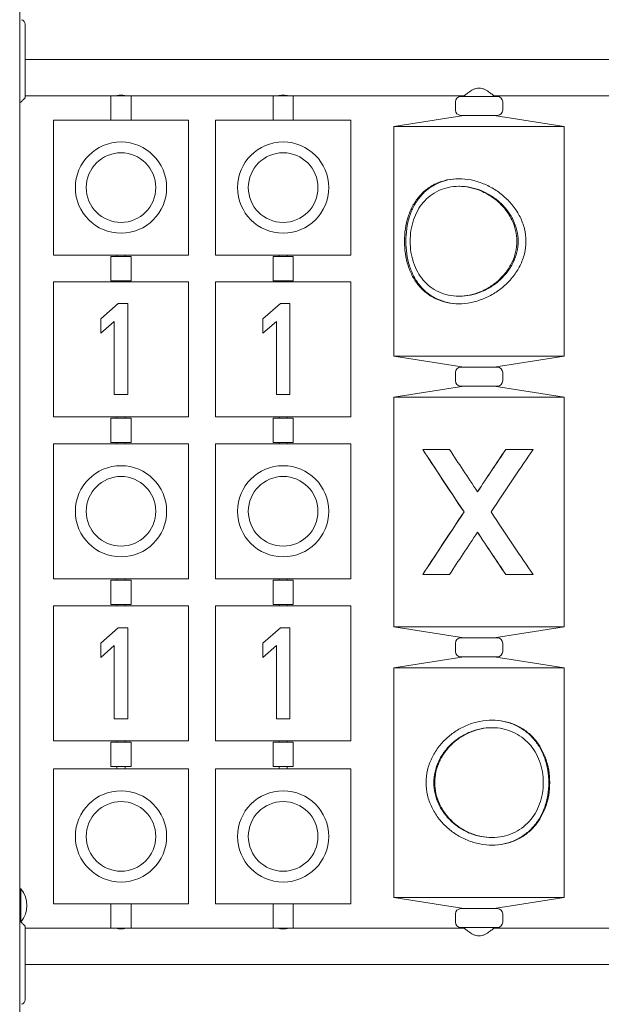
# Model space of a CAD drawing. Units: millimetres. Extents: x 584 to 2642, y 489 to 904.
# Drawn here: x 1408 to 1451, y 627 to 700 of the extents above; entities that cross this region are included whole.
import ezdxf

# ---------------------------------------------------------------- set-up
doc = ezdxf.new("R2010")
doc.units = ezdxf.units.MM
doc.header["$LTSCALE"] = 10
doc.layers.add('Widoczne (ISO)', color=7, linetype='Continuous', lineweight=50)

msp = doc.modelspace()

# ---------------------------------------------------------------- linework, layer by layer
at = {"layer": 'Widoczne (ISO)', "lineweight": 13}
for p, q in [((1407.518, 594.878), (1407.518, 818.604)), ((1482.618, 697.368), (1407.918, 697.368)), ((1414.268, 694.678), (1407.918, 694.678)), ((1415.768, 694.678), (1414.268, 694.678)), ((1414.268, 692.878), (1414.268, 694.678)), ((1414.718, 694.691), (1414.718, 694.678)), ((1415.318, 694.691), (1415.318, 694.678)), ((1426.268, 694.678), (1415.768, 694.678)), ((1415.768, 692.878), (1415.768, 694.678)), ((1427.768, 694.678), (1426.268, 694.678)), ((1426.268, 692.878), (1426.268, 694.678)), ((1426.718, 694.691), (1426.718, 694.678)), ((1427.318, 694.691), (1427.318, 694.678)), ((1440.418, 694.678), (1427.768, 694.678)), ((1427.768, 692.878), (1427.768, 694.678)), ((1439.768, 693.623), (1439.768, 694.223)), ((1440.168, 694.623), (1442.868, 694.623)), ((1440.468, 694.719), (1440.468, 694.623)), ((1442.568, 694.719), (1442.568, 694.623)), ((1456.668, 694.678), (1442.618, 694.678)), ((1443.268, 693.623), (1443.268, 694.223)), ((1410.018, 692.878), (1420.018, 692.878)), ((1410.018, 682.878), (1410.018, 692.878)), ((1420.018, 692.878), (1420.018, 682.878)), ((1422.018, 692.878), (1432.018, 692.878)), ((1422.018, 682.878), (1422.018, 692.878)), ((1432.018, 692.878), (1432.018, 682.878)), ((1440.403, 693.223), (1435.218, 692.4)), ((1442.868, 693.223), (1440.168, 693.223)), ((1442.633, 693.223), (1447.818, 692.4)), ((1435.218, 692.4), (1447.818, 692.4)), ((1435.218, 675.4), (1435.218, 692.4)), ((1447.818, 675.4), (1447.818, 692.4)), ((1440.089, 687.972), (1440.018, 687.972)), ((1420.018, 682.878), (1410.018, 682.878)), ((1415.768, 682.778), (1414.268, 682.778)), ((1414.268, 680.978), (1414.268, 682.778)), ((1414.718, 682.878), (1414.718, 682.778)), ((1415.318, 682.878), (1415.318, 682.778)), ((1415.768, 680.978), (1415.768, 682.778)), ((1432.018, 682.878), (1422.018, 682.878)), ((1427.768, 682.778), (1426.268, 682.778)), ((1426.268, 680.978), (1426.268, 682.778)), ((1426.718, 682.878), (1426.718, 682.778)), ((1427.318, 682.878), (1427.318, 682.778)), ((1427.768, 680.978), (1427.768, 682.778)), ((1410.018, 680.908), (1410.018, 670.908)), ((1420.018, 680.908), (1410.018, 680.908)), ((1414.268, 680.978), (1415.768, 680.978)), ((1414.718, 680.978), (1414.718, 680.908)), ((1415.318, 680.978), (1415.318, 680.908)), ((1420.018, 670.908), (1420.018, 680.908)), ((1422.018, 680.908), (1422.018, 670.908)), ((1432.018, 680.908), (1422.018, 680.908)), ((1426.268, 680.978), (1427.768, 680.978)), ((1426.718, 680.978), (1426.718, 680.908)), ((1427.318, 680.978), (1427.318, 680.908)), ((1432.018, 670.908), (1432.018, 680.908)), ((1440.089, 679.835), (1440.018, 679.835)), ((1413.518, 678.153), (1414.814, 679.285)), ((1414.814, 679.285), (1415.518, 679.285)), ((1415.518, 679.285), (1415.518, 672.548)), ((1425.518, 678.153), (1426.814, 679.285)), ((1426.814, 679.285), (1427.518, 679.285)), ((1427.518, 679.285), (1427.518, 672.548)), ((1413.518, 677.09), (1413.518, 678.153)), ((1425.518, 677.09), (1425.518, 678.153)), ((1414.518, 677.964), (1413.518, 677.09)), ((1414.518, 672.548), (1414.518, 677.964)), ((1426.518, 677.964), (1425.518, 677.09)), ((1426.518, 672.548), (1426.518, 677.964)), ((1435.218, 675.4), (1447.818, 675.4)), ((1440.403, 674.577), (1435.218, 675.4)), ((1442.633, 674.577), (1447.818, 675.4)), ((1440.168, 674.577), (1442.868, 674.577)), ((1439.768, 673.577), (1439.768, 674.177)), ((1443.268, 673.577), (1443.268, 674.177)), ((1440.403, 673.177), (1435.218, 672.354)), ((1442.868, 673.177), (1440.168, 673.177)), ((1442.633, 673.177), (1447.818, 672.354)), ((1415.518, 672.548), (1414.518, 672.548)), ((1427.518, 672.548), (1426.518, 672.548)), ((1435.218, 672.354), (1447.818, 672.354)), ((1435.218, 655.354), (1435.218, 672.354)), ((1447.818, 655.354), (1447.818, 672.354)), ((1410.018, 670.908), (1420.018, 670.908)), ((1414.718, 670.908), (1414.718, 670.808)), ((1415.318, 670.908), (1415.318, 670.808)), ((1422.018, 670.908), (1432.018, 670.908)), ((1426.718, 670.908), (1426.718, 670.808)), ((1427.318, 670.908), (1427.318, 670.808)), ((1415.768, 670.808), (1414.268, 670.808)), ((1414.268, 669.008), (1414.268, 670.808)), ((1415.768, 669.008), (1415.768, 670.808)), ((1427.768, 670.808), (1426.268, 670.808)), ((1426.268, 669.008), (1426.268, 670.808)), ((1427.768, 669.008), (1427.768, 670.808)), ((1410.018, 668.908), (1420.018, 668.908)), ((1410.018, 658.908), (1410.018, 668.908)), ((1414.268, 669.008), (1415.768, 669.008)), ((1414.718, 669.008), (1414.718, 668.908)), ((1415.318, 669.008), (1415.318, 668.908)), ((1420.018, 668.908), (1420.018, 658.908)), ((1422.018, 668.908), (1432.018, 668.908)), ((1422.018, 658.908), (1422.018, 668.908)), ((1426.268, 669.008), (1427.768, 669.008)), ((1426.718, 669.008), (1426.718, 668.908)), ((1427.318, 669.008), (1427.318, 668.908)), ((1432.018, 668.908), (1432.018, 658.908)), ((1439.325, 668.489), (1437.348, 668.489)), ((1445.515, 668.489), (1443.496, 668.489)), ((1441.41, 665.354), (1441.404, 665.354)), ((1440.411, 663.854), (1440.406, 663.854)), ((1441.41, 662.354), (1441.404, 662.354)), ((1437.348, 659.22), (1439.325, 659.22)), ((1443.496, 659.22), (1445.515, 659.22)), ((1420.018, 658.908), (1410.018, 658.908)), ((1415.768, 658.808), (1414.268, 658.808)), ((1414.268, 657.008), (1414.268, 658.808)), ((1414.718, 658.908), (1414.718, 658.808)), ((1415.318, 658.908), (1415.318, 658.808)), ((1415.768, 657.008), (1415.768, 658.808)), ((1432.018, 658.908), (1422.018, 658.908)), ((1427.768, 658.808), (1426.268, 658.808)), ((1426.268, 657.008), (1426.268, 658.808)), ((1426.718, 658.908), (1426.718, 658.808)), ((1427.318, 658.908), (1427.318, 658.808)), ((1427.768, 657.008), (1427.768, 658.808)), ((1414.268, 657.008), (1415.768, 657.008)), ((1414.718, 657.008), (1414.718, 656.908)), ((1415.318, 657.008), (1415.318, 656.908)), ((1426.268, 657.008), (1427.768, 657.008)), ((1426.718, 657.008), (1426.718, 656.908)), ((1427.318, 657.008), (1427.318, 656.908)), ((1410.018, 656.908), (1410.018, 646.908)), ((1420.018, 656.908), (1410.018, 656.908)), ((1420.018, 646.908), (1420.018, 656.908)), ((1422.018, 656.908), (1422.018, 646.908)), ((1432.018, 656.908), (1422.018, 656.908)), ((1432.018, 646.908), (1432.018, 656.908)), ((1413.518, 654.153), (1414.814, 655.285)), ((1414.814, 655.285), (1415.518, 655.285)), ((1415.518, 655.285), (1415.518, 648.548)), ((1425.518, 654.153), (1426.814, 655.285)), ((1426.814, 655.285), (1427.518, 655.285)), ((1427.518, 655.285), (1427.518, 648.548)), ((1435.218, 655.354), (1447.818, 655.354)), ((1440.403, 654.531), (1435.218, 655.354)), ((1442.633, 654.531), (1447.818, 655.354)), ((1413.518, 653.09), (1413.518, 654.153)), ((1425.518, 653.09), (1425.518, 654.153)), ((1439.768, 653.531), (1439.768, 654.131)), ((1440.168, 654.531), (1442.868, 654.531)), ((1443.268, 653.531), (1443.268, 654.131)), ((1414.518, 653.964), (1413.518, 653.09)), ((1414.518, 648.548), (1414.518, 653.964)), ((1426.518, 653.964), (1425.518, 653.09)), ((1426.518, 648.548), (1426.518, 653.964)), ((1440.403, 653.131), (1435.218, 652.308)), ((1442.868, 653.131), (1440.168, 653.131)), ((1442.633, 653.131), (1447.818, 652.308)), ((1435.218, 652.308), (1447.818, 652.308)), ((1435.218, 635.308), (1435.218, 652.308)), ((1447.818, 635.308), (1447.818, 652.308)), ((1415.518, 648.548), (1414.518, 648.548)), ((1427.518, 648.548), (1426.518, 648.548)), ((1442.443, 647.88), (1442.49, 647.88)), ((1410.018, 646.908), (1420.018, 646.908)), ((1415.768, 646.808), (1414.268, 646.808)), ((1414.268, 645.008), (1414.268, 646.808)), ((1414.718, 646.908), (1414.718, 646.808)), ((1415.318, 646.908), (1415.318, 646.808)), ((1415.768, 645.008), (1415.768, 646.808)), ((1422.018, 646.908), (1432.018, 646.908)), ((1427.768, 646.808), (1426.268, 646.808)), ((1426.268, 645.008), (1426.268, 646.808)), ((1426.718, 646.908), (1426.718, 646.808)), ((1427.318, 646.908), (1427.318, 646.808)), ((1427.768, 645.008), (1427.768, 646.808)), ((1410.018, 644.83), (1420.018, 644.83)), ((1410.018, 634.83), (1410.018, 644.83)), ((1414.268, 645.008), (1415.768, 645.008)), ((1414.718, 645.008), (1414.718, 644.83)), ((1415.318, 645.008), (1415.318, 644.83)), ((1420.018, 644.83), (1420.018, 634.83)), ((1422.018, 644.83), (1432.018, 644.83)), ((1422.018, 634.83), (1422.018, 644.83)), ((1426.268, 645.008), (1427.768, 645.008)), ((1426.718, 645.008), (1426.718, 644.83)), ((1427.318, 645.008), (1427.318, 644.83)), ((1432.018, 644.83), (1432.018, 634.83)), ((1442.443, 639.743), (1442.49, 639.743)), ((1407.608, 635.948), (1407.518, 635.948)), ((1407.608, 635.948), (1407.608, 633.495)), ((1435.218, 635.308), (1447.818, 635.308)), ((1440.403, 634.485), (1435.218, 635.308)), ((1442.633, 634.485), (1447.818, 635.308)), ((1420.018, 634.83), (1410.018, 634.83)), ((1414.268, 633.03), (1414.268, 634.83)), ((1415.768, 633.03), (1415.768, 634.83)), ((1432.018, 634.83), (1422.018, 634.83)), ((1426.268, 633.03), (1426.268, 634.83)), ((1427.768, 633.03), (1427.768, 634.83)), ((1440.168, 634.485), (1442.868, 634.485)), ((1439.768, 633.485), (1439.768, 634.085)), ((1443.268, 633.485), (1443.268, 634.085)), ((1414.268, 633.03), (1407.918, 633.03)), ((1414.268, 633.03), (1415.768, 633.03)), ((1414.718, 633.03), (1414.718, 633.018)), ((1415.318, 633.03), (1415.318, 633.018)), ((1426.268, 633.03), (1415.768, 633.03)), ((1426.268, 633.03), (1427.768, 633.03)), ((1426.718, 633.03), (1426.718, 633.018)), ((1427.318, 633.03), (1427.318, 633.018)), ((1440.418, 633.03), (1427.768, 633.03)), ((1442.868, 633.085), (1440.168, 633.085)), ((1440.468, 632.99), (1440.468, 633.085)), ((1442.568, 632.99), (1442.568, 633.085)), ((1456.668, 633.03), (1442.618, 633.03)), ((1482.618, 630.34), (1407.918, 630.34))]:
    msp.add_line(p, q, dxfattribs=at)
for centre, radius in [((1415.018, 687.878), 3.377), ((1427.018, 687.878), 3.377), ((1415.018, 687.878), 2.577), ((1427.018, 687.878), 2.577), ((1415.018, 663.908), 3.377), ((1427.018, 663.908), 3.377), ((1415.018, 663.908), 2.577), ((1427.018, 663.908), 2.577), ((1415.018, 639.83), 3.377), ((1427.018, 639.83), 3.377), ((1415.018, 639.83), 2.577), ((1427.018, 639.83), 2.577)]:
    msp.add_circle(centre, radius, dxfattribs=at)
for centre, radius, start, end in [((1407.568, 699.972), 0.35, 0, 76.14123), ((1407.526, 694.273), 0.1, 270, 315), ((1407.818, 694.565), 0.1, 315, 0), ((1440.168, 694.223), 0.4, 90, 180), ((1442.868, 694.223), 0.4, 0, 90), ((1440.168, 693.623), 0.4, 180, 270), ((1442.868, 693.623), 0.4, 270, 0), ((1440.168, 674.177), 0.4, 90, 180), ((1442.868, 674.177), 0.4, 0, 90), ((1440.168, 673.577), 0.4, 180, 270), ((1442.868, 673.577), 0.4, 270, 0), ((1440.168, 654.131), 0.4, 90, 180), ((1442.868, 654.131), 0.4, 0, 90), ((1440.168, 653.531), 0.4, 180, 270), ((1442.868, 653.531), 0.4, 270, 0), ((1406.136, 634.715), 1.92, 320.32857, 39.93567), ((1440.168, 634.085), 0.4, 90, 180), ((1442.868, 634.085), 0.4, 0, 90), ((1407.526, 633.435), 0.1, 45, 90), ((1407.818, 633.144), 0.1, 0, 45), ((1440.168, 633.485), 0.4, 180, 270), ((1442.868, 633.485), 0.4, 270, 0), ((1407.568, 627.737), 0.35, 283.85877, 0)]:
    msp.add_arc(centre, radius, start, end, dxfattribs=at)
for centre, major_axis, start_param, end_param in [((1441.518, 662.352), (6.3, -9.466), 4.001494, 4.547444), ((1441.518, 662.352), (6, -9.015), 3.958105, 4.5394), ((1441.518, 665.354), (6.3, -9.466), 4.369361, 4.706848), ((1441.518, 665.354), (6.3, 9.466), 1.23885, 1.576337), ((1441.518, 665.354), (6, 9.015), 1.221249, 1.576337), ((1441.518, 662.352), (6.3, 9.466), 0.870983, 1.416933), ((1441.518, 665.357), (6.3, 9.466), 1.735742, 2.281691), ((1441.518, 665.357), (6, 9.015), 1.743785, 2.32508), ((1441.518, 665.357), (6.3, -9.466), 4.866252, 5.412202), ((1441.518, 662.354), (6.3, 9.466), 1.576337, 1.913824), ((1441.518, 662.354), (6.3, -9.466), 4.706848, 5.044335), ((1441.518, 662.354), (6, -9.015), 4.706848, 5.061936)]:
    msp.add_ellipse(centre, major_axis=major_axis, ratio=0.008326, start_param=start_param, end_param=end_param, dxfattribs=at)
for points, knots in [([(1407.918, 694.565), (1407.918, 695.14), (1407.918, 695.709), (1407.918, 696.785), (1407.918, 697.292), (1407.918, 698.201), (1407.918, 698.603), (1407.918, 699.265), (1407.918, 699.525), (1407.918, 699.823), (1407.918, 699.905), (1407.918, 699.962), (1407.918, 699.972), (1407.918, 699.972)], [1.638912, 1.638912, 1.638912, 1.638912, 1.939448, 1.939448, 2.239984, 2.239984, 2.54052, 2.54052, 2.841056, 2.841056, 3.046342, 3.046342, 3.141593, 3.141593, 3.141593, 3.141593]), ([(1440.418, 694.678), (1440.418, 694.678), (1440.425, 694.684), (1440.455, 694.709), (1440.477, 694.727), (1440.564, 694.795), (1440.648, 694.861), (1440.836, 694.994), (1440.955, 695.073), (1441.153, 695.17), (1441.223, 695.198), (1441.367, 695.238), (1441.442, 695.249), (1441.518, 695.249)], [5.358553, 5.358553, 5.358553, 5.358553, 5.57775, 5.57775, 5.796947, 5.796947, 6.235342, 6.235342, 6.69004, 6.69004, 6.917388, 6.917388, 7.144737, 7.144737, 7.144737, 7.144737]), ([(1441.518, 695.249), (1441.594, 695.249), (1441.668, 695.238), (1441.813, 695.198), (1441.882, 695.17), (1442.081, 695.073), (1442.2, 694.994), (1442.388, 694.861), (1442.472, 694.795), (1442.558, 694.727), (1442.581, 694.709), (1442.61, 694.684), (1442.618, 694.678), (1442.618, 694.678)], [0, 0, 0, 0, 0.227349, 0.227349, 0.454698, 0.454698, 0.909395, 0.909395, 1.34779, 1.34779, 1.566987, 1.566987, 1.786184, 1.786184, 1.786184, 1.786184]), ([(1407.518, 694.173), (1407.518, 694.173), (1407.518, 694.173), (1407.521, 694.173), (1407.524, 694.173), (1407.526, 694.173)], [0.527427456, 0.527427456, 0.527427456, 0.527427456, 0.528353623, 0.528353623, 0.536237007, 0.536237007, 0.536237007, 0.536237007]), ([(1407.597, 694.203), (1407.597, 694.203), (1407.598, 694.203), (1407.602, 694.208), (1407.606, 694.212), (1407.617, 694.223), (1407.624, 694.229), (1407.641, 694.247), (1407.652, 694.258), (1407.675, 694.28), (1407.687, 694.292), (1407.698, 694.304)], [0.1433185, 0.1433185, 0.1433185, 0.1433185, 0.1444342, 0.1444342, 0.1624885, 0.1624885, 0.1913753, 0.1913753, 0.2375943, 0.2375943, 0.2888684, 0.2888684, 0.2888684, 0.2888684]), ([(1407.698, 694.304), (1407.723, 694.329), (1407.748, 694.354), (1407.809, 694.415), (1407.843, 694.449), (1407.88, 694.485), (1407.886, 694.492), (1407.886, 694.491)], [0, 0, 0, 0, 0.1081408, 0.1081408, 0.2811661, 0.2811661, 0.3928166, 0.3928166, 0.3928166, 0.3928166]), ([(1414.668, 694.678), (1414.668, 694.678), (1414.677, 694.681), (1414.712, 694.689), (1414.739, 694.696), (1414.801, 694.707), (1414.841, 694.713), (1414.927, 694.722), (1414.974, 694.725), (1415.018, 694.725)], [1.5900006, 1.5900006, 1.5900006, 1.5900006, 1.7224897, 1.7224897, 1.8549788, 1.8549788, 1.9874898, 1.9874898, 2.1200008, 2.1200008, 2.1200008, 2.1200008]), ([(1415.018, 694.725), (1415.062, 694.725), (1415.109, 694.722), (1415.195, 694.713), (1415.234, 694.707), (1415.296, 694.696), (1415.323, 694.689), (1415.359, 694.681), (1415.368, 694.678), (1415.368, 694.678)], [0, 0, 0, 0, 0.132511, 0.132511, 0.265022, 0.265022, 0.3975111, 0.3975111, 0.5300002, 0.5300002, 0.5300002, 0.5300002]), ([(1426.668, 694.678), (1426.668, 694.678), (1426.677, 694.681), (1426.712, 694.689), (1426.739, 694.696), (1426.801, 694.707), (1426.841, 694.713), (1426.927, 694.722), (1426.974, 694.725), (1427.018, 694.725)], [1.5900006, 1.5900006, 1.5900006, 1.5900006, 1.7224897, 1.7224897, 1.8549788, 1.8549788, 1.9874898, 1.9874898, 2.1200008, 2.1200008, 2.1200008, 2.1200008]), ([(1427.018, 694.725), (1427.062, 694.725), (1427.109, 694.722), (1427.195, 694.713), (1427.234, 694.707), (1427.296, 694.696), (1427.323, 694.689), (1427.359, 694.681), (1427.368, 694.678), (1427.368, 694.678)], [0, 0, 0, 0, 0.132511, 0.132511, 0.265022, 0.265022, 0.3975111, 0.3975111, 0.5300002, 0.5300002, 0.5300002, 0.5300002]), ([(1444.994, 683.903), (1444.994, 683.594), (1444.955, 683.282), (1444.805, 682.675), (1444.693, 682.378), (1444.41, 681.816), (1444.239, 681.549), (1443.853, 681.056), (1443.639, 680.829), (1443.195, 680.431), (1442.949, 680.243), (1442.417, 679.907), (1442.132, 679.759), (1441.54, 679.519), (1441.233, 679.425), (1440.62, 679.302), (1440.313, 679.272), (1439.723, 679.272), (1439.427, 679.302), (1438.855, 679.426), (1438.58, 679.519), (1438.069, 679.76), (1437.832, 679.907), (1437.406, 680.243), (1437.217, 680.431), (1436.888, 680.829), (1436.735, 681.056), (1436.471, 681.548), (1436.359, 681.815), (1436.179, 682.378), (1436.111, 682.674), (1436.021, 683.282), (1435.999, 683.593), (1435.999, 684.213), (1436.021, 684.525), (1436.111, 685.132), (1436.179, 685.429), (1436.359, 685.991), (1436.471, 686.258), (1436.735, 686.75), (1436.887, 686.977), (1437.217, 687.375), (1437.406, 687.563), (1437.831, 687.899), (1438.068, 688.047), (1438.58, 688.288), (1438.855, 688.381), (1439.426, 688.504), (1439.723, 688.535), (1440.313, 688.535), (1440.62, 688.505), (1441.233, 688.381), (1441.54, 688.288), (1442.131, 688.048), (1442.417, 687.9), (1442.948, 687.564), (1443.194, 687.376), (1443.639, 686.978), (1443.853, 686.751), (1444.238, 686.258), (1444.41, 685.991), (1444.693, 685.429), (1444.804, 685.132), (1444.955, 684.524), (1444.994, 684.213), (1444.994, 683.903)], [0, 0, 0, 0, 0.928172, 0.928172, 1.856344, 1.856344, 2.784516, 2.784516, 3.712688, 3.712688, 4.623652, 4.623652, 5.534615, 5.534615, 6.445578, 6.445578, 7.356541, 7.356541, 8.268594, 8.268594, 9.180647, 9.180647, 10.0927, 10.0927, 11.004753, 11.004753, 11.934432, 11.934432, 12.864112, 12.864112, 13.793792, 13.793792, 14.723471, 14.723471, 15.652883, 15.652883, 16.582295, 16.582295, 17.511707, 17.511707, 18.44112, 18.44112, 19.353436, 19.353436, 20.265752, 20.265752, 21.178068, 21.178068, 22.090384, 22.090384, 23.001087, 23.001087, 23.91179, 23.91179, 24.822493, 24.822493, 25.733196, 25.733196, 26.661632, 26.661632, 27.590069, 27.590069, 28.518505, 28.518505, 29.446941, 29.446941, 29.446941, 29.446941]), ([(1440.054, 688.535), (1439.768, 688.532), (1439.483, 688.502), (1438.923, 688.38), (1438.648, 688.286), (1438.14, 688.044), (1437.905, 687.896), (1437.483, 687.561), (1437.297, 687.374), (1436.973, 686.976), (1436.823, 686.751), (1436.565, 686.259), (1436.455, 685.993), (1436.281, 685.433), (1436.216, 685.138), (1436.129, 684.53), (1436.107, 684.217), (1436.107, 683.59), (1436.129, 683.277), (1436.216, 682.669), (1436.281, 682.374), (1436.455, 681.813), (1436.565, 681.548), (1436.823, 681.056), (1436.973, 680.83), (1437.297, 680.433), (1437.483, 680.246), (1437.905, 679.91), (1438.14, 679.762), (1438.648, 679.521), (1438.923, 679.427), (1439.483, 679.305), (1439.768, 679.274), (1440.054, 679.272)], [7.454301, 7.454301, 7.454301, 7.454301, 8.335175, 8.335175, 9.252409, 9.252409, 10.169643, 10.169643, 11.086877, 11.086877, 12.027305, 12.027305, 12.967733, 12.967733, 13.908161, 13.908161, 14.848589, 14.848589, 15.789018, 15.789018, 16.729446, 16.729446, 17.669874, 17.669874, 18.610302, 18.610302, 19.527536, 19.527536, 20.44477, 20.44477, 21.362004, 21.362004, 22.242878, 22.242878, 22.242878, 22.242878]), ([(1444.32, 683.903), (1444.32, 684.17), (1444.289, 684.441), (1444.164, 684.973), (1444.071, 685.234), (1443.831, 685.732), (1443.684, 685.968), (1443.354, 686.404), (1443.169, 686.604), (1442.784, 686.956), (1442.569, 687.122), (1442.106, 687.418), (1441.857, 687.548), (1441.342, 687.758), (1441.075, 687.839), (1440.541, 687.946), (1440.274, 687.972), (1439.762, 687.972), (1439.503, 687.946), (1439.001, 687.839), (1438.758, 687.758), (1438.304, 687.547), (1438.092, 687.417), (1437.708, 687.121), (1437.537, 686.955), (1437.237, 686.603), (1437.098, 686.403), (1436.856, 685.967), (1436.752, 685.731), (1436.585, 685.235), (1436.522, 684.973), (1436.439, 684.441), (1436.418, 684.17), (1436.418, 683.637), (1436.439, 683.366), (1436.522, 682.833), (1436.585, 682.572), (1436.752, 682.075), (1436.856, 681.839), (1437.098, 681.404), (1437.237, 681.204), (1437.537, 680.851), (1437.708, 680.685), (1438.092, 680.389), (1438.304, 680.259), (1438.758, 680.049), (1439.001, 679.968), (1439.503, 679.861), (1439.762, 679.835), (1440.274, 679.835), (1440.541, 679.861), (1441.075, 679.968), (1441.342, 680.049), (1441.857, 680.259), (1442.106, 680.388), (1442.569, 680.684), (1442.784, 680.85), (1443.169, 681.203), (1443.354, 681.403), (1443.684, 681.839), (1443.831, 682.075), (1444.071, 682.572), (1444.164, 682.833), (1444.289, 683.366), (1444.32, 683.637), (1444.32, 683.903)], [0, 0, 0, 0, 0.79907, 0.79907, 1.598139, 1.598139, 2.397209, 2.397209, 3.196279, 3.196279, 3.98755, 3.98755, 4.778821, 4.778821, 5.570093, 5.570093, 6.361364, 6.361364, 7.153798, 7.153798, 7.946231, 7.946231, 8.738665, 8.738665, 9.531098, 9.531098, 10.330646, 10.330646, 11.130193, 11.130193, 11.92974, 11.92974, 12.729288, 12.729288, 13.528835, 13.528835, 14.328382, 14.328382, 15.12793, 15.12793, 15.927477, 15.927477, 16.719911, 16.719911, 17.512344, 17.512344, 18.304778, 18.304778, 19.097211, 19.097211, 19.888483, 19.888483, 20.679754, 20.679754, 21.471025, 21.471025, 22.262297, 22.262297, 23.061367, 23.061367, 23.860436, 23.860436, 24.659506, 24.659506, 25.458576, 25.458576, 25.458576, 25.458576]), ([(1440.089, 687.972), (1440.346, 687.972), (1440.613, 687.946), (1441.149, 687.838), (1441.417, 687.757), (1441.934, 687.546), (1442.183, 687.417), (1442.648, 687.121), (1442.863, 686.956), (1443.25, 686.604), (1443.436, 686.404), (1443.769, 685.969), (1443.917, 685.734), (1444.16, 685.237), (1444.255, 684.976), (1444.382, 684.443), (1444.414, 684.171), (1444.414, 683.903)], [19.19616, 19.19616, 19.19616, 19.19616, 19.990345, 19.990345, 20.78453, 20.78453, 21.578715, 21.578715, 22.3729, 22.3729, 23.177111, 23.177111, 23.981322, 23.981322, 24.785534, 24.785534, 25.589745, 25.589745, 25.589745, 25.589745]), ([(1444.414, 683.903), (1444.414, 683.635), (1444.382, 683.363), (1444.255, 682.83), (1444.16, 682.569), (1443.917, 682.073), (1443.769, 681.837), (1443.436, 681.402), (1443.25, 681.203), (1442.863, 680.851), (1442.648, 680.685), (1442.183, 680.39), (1441.934, 680.26), (1441.417, 680.05), (1441.149, 679.968), (1440.613, 679.861), (1440.346, 679.835), (1440.089, 679.835)], [0, 0, 0, 0, 0.804211, 0.804211, 1.608423, 1.608423, 2.412634, 2.412634, 3.216846, 3.216846, 4.011031, 4.011031, 4.805215, 4.805215, 5.5994, 5.5994, 6.393585, 6.393585, 6.393585, 6.393585]), ([(1446.749, 643.811), (1446.749, 643.502), (1446.723, 643.19), (1446.621, 642.583), (1446.544, 642.286), (1446.343, 641.724), (1446.218, 641.457), (1445.928, 640.964), (1445.762, 640.737), (1445.406, 640.339), (1445.203, 640.151), (1444.751, 639.815), (1444.501, 639.667), (1443.967, 639.426), (1443.682, 639.333), (1443.093, 639.21), (1442.79, 639.18), (1442.19, 639.18), (1441.879, 639.21), (1441.262, 639.334), (1440.956, 639.427), (1440.368, 639.668), (1440.086, 639.815), (1439.564, 640.151), (1439.324, 640.339), (1438.892, 640.737), (1438.685, 640.963), (1438.314, 641.456), (1438.15, 641.723), (1437.88, 642.285), (1437.774, 642.582), (1437.631, 643.19), (1437.595, 643.501), (1437.595, 644.121), (1437.631, 644.433), (1437.774, 645.04), (1437.88, 645.337), (1438.15, 645.899), (1438.314, 646.166), (1438.685, 646.658), (1438.892, 646.885), (1439.323, 647.283), (1439.563, 647.471), (1440.086, 647.807), (1440.368, 647.955), (1440.955, 648.196), (1441.262, 648.289), (1441.879, 648.412), (1442.19, 648.443), (1442.79, 648.443), (1443.093, 648.412), (1443.681, 648.289), (1443.967, 648.196), (1444.501, 647.956), (1444.751, 647.808), (1445.203, 647.472), (1445.405, 647.284), (1445.761, 646.886), (1445.927, 646.659), (1446.218, 646.166), (1446.343, 645.899), (1446.544, 645.337), (1446.621, 645.04), (1446.723, 644.432), (1446.749, 644.121), (1446.749, 643.811)], [0, 0, 0, 0, 0.928172, 0.928172, 1.856344, 1.856344, 2.784516, 2.784516, 3.712688, 3.712688, 4.623652, 4.623652, 5.534615, 5.534615, 6.445578, 6.445578, 7.356541, 7.356541, 8.268594, 8.268594, 9.180647, 9.180647, 10.0927, 10.0927, 11.004753, 11.004753, 11.934432, 11.934432, 12.864112, 12.864112, 13.793792, 13.793792, 14.723471, 14.723471, 15.652883, 15.652883, 16.582295, 16.582295, 17.511707, 17.511707, 18.44112, 18.44112, 19.353436, 19.353436, 20.265752, 20.265752, 21.178068, 21.178068, 22.090384, 22.090384, 23.001087, 23.001087, 23.91179, 23.91179, 24.822493, 24.822493, 25.733196, 25.733196, 26.661632, 26.661632, 27.590069, 27.590069, 28.518505, 28.518505, 29.446941, 29.446941, 29.446941, 29.446941]), ([(1446.678, 643.811), (1446.678, 644.124), (1446.652, 644.437), (1446.551, 645.045), (1446.476, 645.341), (1446.278, 645.902), (1446.156, 646.168), (1445.869, 646.66), (1445.704, 646.886), (1445.352, 647.283), (1445.152, 647.47), (1444.703, 647.805), (1444.455, 647.953), (1443.922, 648.195), (1443.637, 648.288), (1443.056, 648.411), (1442.76, 648.441), (1442.466, 648.443)], [0, 0, 0, 0, 0.939089, 0.939089, 1.878179, 1.878179, 2.817268, 2.817268, 3.756358, 3.756358, 4.671753, 4.671753, 5.587149, 5.587149, 6.502545, 6.502545, 7.394151, 7.394151, 7.394151, 7.394151]), ([(1442.443, 639.743), (1442.181, 639.743), (1441.91, 639.769), (1441.371, 639.877), (1441.103, 639.958), (1440.588, 640.169), (1440.341, 640.299), (1439.883, 640.594), (1439.672, 640.76), (1439.295, 641.112), (1439.114, 641.311), (1438.792, 641.746), (1438.649, 641.981), (1438.416, 642.477), (1438.325, 642.738), (1438.204, 643.271), (1438.173, 643.543), (1438.173, 644.08), (1438.204, 644.352), (1438.325, 644.884), (1438.416, 645.145), (1438.649, 645.641), (1438.792, 645.877), (1439.114, 646.312), (1439.295, 646.511), (1439.672, 646.862), (1439.883, 647.028), (1440.341, 647.324), (1440.588, 647.454), (1441.103, 647.665), (1441.371, 647.746), (1441.91, 647.853), (1442.181, 647.88), (1442.443, 647.88)], [6.393585, 6.393585, 6.393585, 6.393585, 7.189081, 7.189081, 7.984577, 7.984577, 8.780073, 8.780073, 9.575569, 9.575569, 10.380395, 10.380395, 11.185221, 11.185221, 11.990047, 11.990047, 12.794873, 12.794873, 13.599698, 13.599698, 14.404524, 14.404524, 15.20935, 15.20935, 16.014176, 16.014176, 16.809672, 16.809672, 17.605168, 17.605168, 18.400664, 18.400664, 19.19616, 19.19616, 19.19616, 19.19616]), ([(1446.277, 643.811), (1446.277, 644.078), (1446.254, 644.349), (1446.162, 644.881), (1446.092, 645.142), (1445.91, 645.639), (1445.796, 645.876), (1445.534, 646.312), (1445.384, 646.511), (1445.064, 646.864), (1444.882, 647.03), (1444.477, 647.326), (1444.255, 647.456), (1443.782, 647.666), (1443.531, 647.747), (1443.015, 647.854), (1442.751, 647.88), (1442.229, 647.88), (1441.959, 647.854), (1441.421, 647.747), (1441.154, 647.666), (1440.64, 647.455), (1440.393, 647.325), (1439.936, 647.029), (1439.725, 646.863), (1439.349, 646.511), (1439.169, 646.311), (1438.848, 645.875), (1438.707, 645.639), (1438.476, 645.142), (1438.386, 644.881), (1438.266, 644.349), (1438.236, 644.078), (1438.236, 643.545), (1438.266, 643.274), (1438.386, 642.741), (1438.476, 642.48), (1438.707, 641.983), (1438.848, 641.747), (1439.169, 641.311), (1439.349, 641.112), (1439.725, 640.759), (1439.936, 640.593), (1440.393, 640.297), (1440.64, 640.167), (1441.154, 639.957), (1441.421, 639.876), (1441.959, 639.769), (1442.229, 639.743), (1442.751, 639.743), (1443.015, 639.769), (1443.531, 639.876), (1443.782, 639.956), (1444.255, 640.167), (1444.477, 640.296), (1444.882, 640.592), (1445.064, 640.758), (1445.384, 641.111), (1445.534, 641.311), (1445.796, 641.747), (1445.91, 641.983), (1446.092, 642.48), (1446.162, 642.741), (1446.254, 643.274), (1446.277, 643.545), (1446.277, 643.811)], [0, 0, 0, 0, 0.79907, 0.79907, 1.598139, 1.598139, 2.397209, 2.397209, 3.196279, 3.196279, 3.98755, 3.98755, 4.778821, 4.778821, 5.570093, 5.570093, 6.361364, 6.361364, 7.153798, 7.153798, 7.946231, 7.946231, 8.738665, 8.738665, 9.531098, 9.531098, 10.330646, 10.330646, 11.130193, 11.130193, 11.92974, 11.92974, 12.729288, 12.729288, 13.528835, 13.528835, 14.328382, 14.328382, 15.12793, 15.12793, 15.927477, 15.927477, 16.719911, 16.719911, 17.512344, 17.512344, 18.304778, 18.304778, 19.097211, 19.097211, 19.888483, 19.888483, 20.679754, 20.679754, 21.471025, 21.471025, 22.262297, 22.262297, 23.061367, 23.061367, 23.860436, 23.860436, 24.659506, 24.659506, 25.458576, 25.458576, 25.458576, 25.458576]), ([(1442.466, 639.18), (1442.76, 639.181), (1443.056, 639.212), (1443.637, 639.334), (1443.922, 639.428), (1444.455, 639.669), (1444.703, 639.817), (1445.152, 640.152), (1445.352, 640.339), (1445.704, 640.737), (1445.869, 640.963), (1446.156, 641.455), (1446.278, 641.721), (1446.476, 642.282), (1446.551, 642.577), (1446.652, 643.185), (1446.678, 643.498), (1446.678, 643.811)], [22.303027, 22.303027, 22.303027, 22.303027, 23.194634, 23.194634, 24.11003, 24.11003, 25.025425, 25.025425, 25.940821, 25.940821, 26.879911, 26.879911, 27.819, 27.819, 28.758089, 28.758089, 29.697179, 29.697179, 29.697179, 29.697179]), ([(1407.698, 633.405), (1407.687, 633.416), (1407.675, 633.428), (1407.65, 633.453), (1407.636, 633.467), (1407.615, 633.488), (1407.606, 633.497), (1407.598, 633.506), (1407.597, 633.506), (1407.597, 633.506)], [0, 0, 0, 0, 0.050552, 0.050552, 0.1083257, 0.1083257, 0.1444342, 0.1444342, 0.14555, 0.14555, 0.14555, 0.14555]), ([(1407.886, 633.218), (1407.886, 633.217), (1407.88, 633.223), (1407.843, 633.26), (1407.809, 633.294), (1407.748, 633.355), (1407.723, 633.38), (1407.698, 633.405)], [0.4723099, 0.4723099, 0.4723099, 0.4723099, 0.5839604, 0.5839604, 0.7569856, 0.7569856, 0.8651264, 0.8651264, 0.8651264, 0.8651264]), ([(1407.918, 627.737), (1407.918, 627.737), (1407.918, 627.765), (1407.918, 627.879), (1407.918, 627.969), (1407.918, 628.232), (1407.918, 628.42), (1407.918, 628.95), (1407.918, 629.323), (1407.918, 630.188), (1407.918, 630.681), (1407.918, 631.737), (1407.918, 632.299), (1407.918, 632.962), (1407.918, 633.053), (1407.918, 633.144)], [3.141593, 3.141593, 3.141593, 3.141593, 3.307207, 3.307207, 3.485124, 3.485124, 3.702093, 3.702093, 3.995642, 3.995642, 4.296178, 4.296178, 4.596714, 4.596714, 4.644274, 4.644274, 4.644274, 4.644274]), ([(1415.368, 633.03), (1415.368, 633.03), (1415.359, 633.028), (1415.323, 633.019), (1415.296, 633.013), (1415.234, 633.002), (1415.195, 632.995), (1415.109, 632.986), (1415.062, 632.984), (1414.974, 632.984), (1414.927, 632.986), (1414.841, 632.995), (1414.801, 633.002), (1414.739, 633.013), (1414.712, 633.019), (1414.677, 633.028), (1414.668, 633.03), (1414.668, 633.03)], [0.53, 0.53, 0.53, 0.53, 0.662489, 0.662489, 0.794978, 0.794978, 0.927489, 0.927489, 1.06, 1.06, 1.192511, 1.192511, 1.325022, 1.325022, 1.457511, 1.457511, 1.590001, 1.590001, 1.590001, 1.590001]), ([(1427.368, 633.03), (1427.368, 633.03), (1427.359, 633.028), (1427.323, 633.019), (1427.296, 633.013), (1427.234, 633.002), (1427.195, 632.995), (1427.109, 632.986), (1427.062, 632.984), (1426.974, 632.984), (1426.927, 632.986), (1426.841, 632.995), (1426.801, 633.002), (1426.739, 633.013), (1426.712, 633.019), (1426.677, 633.028), (1426.668, 633.03), (1426.668, 633.03)], [0.53, 0.53, 0.53, 0.53, 0.662489, 0.662489, 0.794978, 0.794978, 0.927489, 0.927489, 1.06, 1.06, 1.192511, 1.192511, 1.325022, 1.325022, 1.457511, 1.457511, 1.590001, 1.590001, 1.590001, 1.590001]), ([(1442.618, 633.03), (1442.618, 633.03), (1442.61, 633.024), (1442.581, 633), (1442.558, 632.982), (1442.472, 632.913), (1442.388, 632.848), (1442.2, 632.715), (1442.081, 632.636), (1441.882, 632.539), (1441.813, 632.511), (1441.668, 632.471), (1441.594, 632.459), (1441.442, 632.459), (1441.367, 632.471), (1441.223, 632.511), (1441.153, 632.539), (1440.955, 632.636), (1440.836, 632.715), (1440.648, 632.848), (1440.564, 632.913), (1440.477, 632.982), (1440.455, 633), (1440.425, 633.024), (1440.418, 633.03), (1440.418, 633.03)], [1.786184, 1.786184, 1.786184, 1.786184, 2.005382, 2.005382, 2.224579, 2.224579, 2.662973, 2.662973, 3.117671, 3.117671, 3.34502, 3.34502, 3.572369, 3.572369, 3.799717, 3.799717, 4.027066, 4.027066, 4.481764, 4.481764, 4.920158, 4.920158, 5.139356, 5.139356, 5.358553, 5.358553, 5.358553, 5.358553])]:
    msp.add_open_spline(points, degree=3, knots=knots, dxfattribs=at)
msp.add_open_spline([(1407.526, 633.535), (1407.524, 633.535), (1407.521, 633.535), (1407.518, 633.535)], degree=3, dxfattribs=at)

doc.saveas('drawing.dxf')
